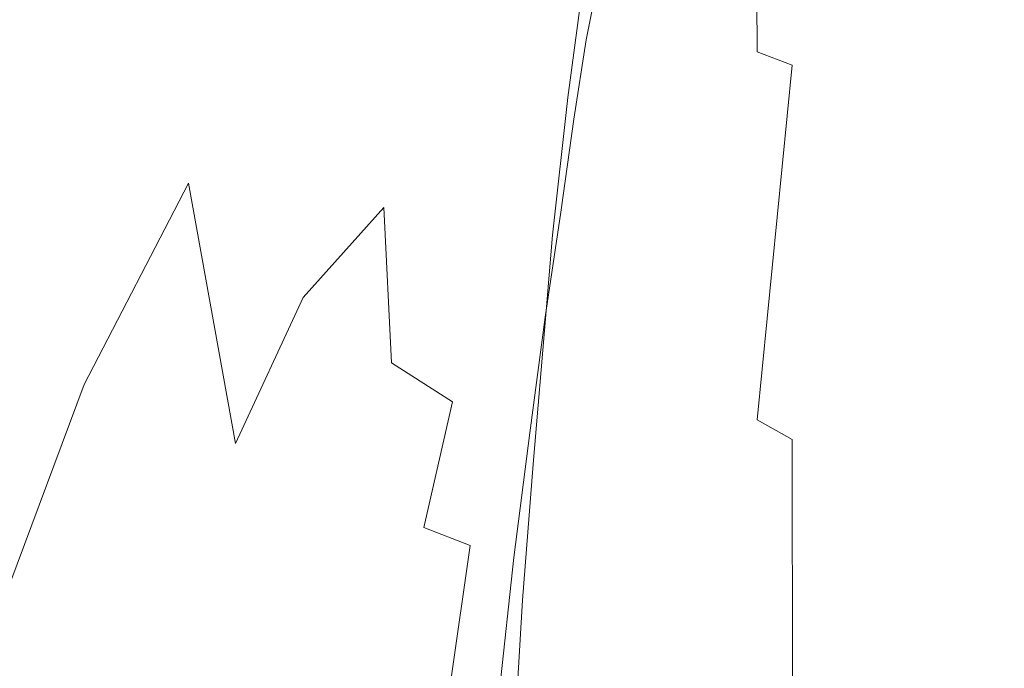
# Model space of a CAD drawing. Extents: x -189 to 188, y -561 to 0.
# Drawn here: x -61 to -18, y -287 to -259 of the extents above; entities that cross this region are included whole.
import ezdxf

# ---------------------------------------------------------------- set-up
doc = ezdxf.new("R2010")
doc.units = 0
doc.header["$LTSCALE"] = 500
doc.header["$MEASUREMENT"] = 0
doc.layers.add('EXC-CERAMIKA', color=7, linetype='Continuous')
doc.layers.add('EXC-DESKA', color=7, linetype='Continuous')

msp = doc.modelspace()

# ---------------------------------------------------------------- linework, layer by layer
at = {"layer": 'EXC-CERAMIKA', "lineweight": 0}
for points, invisible_edges in [([(-32.065, -242.837, -304.03), (-31.971, -259.367, -300.481), (-33.284, -258.687, -298.936), (-32.065, -242.837, -304.03)], 15), ([(-31.971, -259.367, -300.481), (-32.065, -242.837, -304.03), (-30.659, -243.158, -305.561), (-31.971, -259.367, -300.481)], 15), ([(-30.659, -243.158, -305.561), (-30.612, -260.003, -301.926), (-31.971, -259.367, -300.481), (-30.659, -243.158, -305.561)], 15), ([(-30.612, -260.003, -301.926), (-30.659, -243.158, -305.561), (-29.19, -243.458, -307.014), (-30.612, -260.003, -301.926)], 15), ([(-29.19, -243.458, -307.014), (-29.159, -260.609, -303.298), (-30.612, -260.003, -301.926), (-29.19, -243.458, -307.014)], 14), ([(-29.159, -260.609, -303.298), (-29.19, -243.458, -307.014), (-27.596, -243.744, -308.391), (-29.159, -260.609, -303.298)], 15), ([(-27.596, -243.744, -308.391), (-27.643, -261.181, -304.598), (-29.159, -260.609, -303.298), (-27.596, -243.744, -308.391)], 15), ([(-27.643, -261.181, -304.598), (-27.596, -243.744, -308.391), (-25.909, -244.009, -309.692), (-27.643, -261.181, -304.598)], 15), ([(-25.909, -244.009, -309.692), (-25.971, -261.714, -305.827), (-27.643, -261.181, -304.598), (-25.909, -244.009, -309.692)], 15), ([(-25.971, -261.714, -305.827), (-25.909, -244.009, -309.692), (-24.003, -244.251, -310.917), (-25.971, -261.714, -305.827)], 15), ([(-24.003, -244.251, -310.917), (-24.112, -262.212, -306.986), (-25.971, -261.714, -305.827), (-24.003, -244.251, -310.917)], 15), ([(-24.112, -262.212, -306.986), (-24.003, -244.251, -310.917), (-21.909, -244.466, -312.068), (-24.112, -262.212, -306.986)], 15), ([(-21.909, -244.466, -312.068), (-22.018, -262.669, -308.077), (-24.112, -262.212, -306.986), (-21.909, -244.466, -312.068)], 15), ([(-22.018, -262.669, -308.077), (-21.909, -244.466, -312.068), (-19.534, -244.658, -313.114), (-22.018, -262.669, -308.077)], 15), ([(-19.534, -244.658, -313.114), (-19.721, -263.082, -309.069), (-22.018, -262.669, -308.077), (-19.534, -244.658, -313.114)], 15), ([(-19.721, -263.082, -309.069), (-19.534, -244.658, -313.114), (-16.925, -244.83, -314.026), (-19.721, -263.082, -309.069)], 15), ([(-16.925, -244.83, -314.026), (-17.112, -263.441, -309.934), (-19.721, -263.082, -309.069), (-16.925, -244.83, -314.026)], 15), ([(-48.909, -246.314, -245.107), (-68.831, -263.455, -245.107), (-68.534, -245.767, -245.107), (-48.909, -246.314, -245.107)], 15), ([(-68.831, -263.455, -245.107), (-48.909, -246.314, -245.107), (-49.346, -264.425, -245.107), (-68.831, -263.455, -245.107)], 15), ([(-33.253, -246.757, -245.107), (-49.346, -264.425, -245.107), (-48.909, -246.314, -245.107), (-33.253, -246.757, -245.107)], 15), ([(-49.346, -264.425, -245.107), (-33.253, -246.757, -245.107), (-33.69, -265.21, -245.107), (-49.346, -264.425, -245.107)], 15), ([(-20.596, -247.087, -245.107), (-33.69, -265.21, -245.107), (-33.253, -246.757, -245.107), (-20.596, -247.087, -245.107)], 15), ([(-33.69, -265.21, -245.107), (-20.596, -247.087, -245.107), (-20.94, -265.796, -245.107), (-33.69, -265.21, -245.107)], 15), ([(-9.925, -247.294, -245.107), (-20.94, -265.796, -245.107), (-20.596, -247.087, -245.107), (-9.925, -247.294, -245.107)], 15), ([(-20.94, -265.796, -245.107), (-9.925, -247.294, -245.107), (-10.128, -266.164, -245.107), (-20.94, -265.796, -245.107)], 15), ([(-38.8, -260.806, -274.79), (-38.909, -249.947, -278.817), (-38.987, -251.552, -282.563), (-38.8, -260.806, -274.79)], 15), ([(-38.909, -249.947, -278.817), (-38.8, -260.806, -274.79), (-38.518, -258.175, -270.728), (-38.909, -249.947, -278.817)], 15), ([(-38.893, -263.169, -278.213), (-38.987, -251.552, -282.563), (-38.831, -252.984, -285.786), (-38.893, -263.169, -278.213)], 15), ([(-38.987, -251.552, -282.563), (-38.893, -263.169, -278.213), (-38.8, -260.806, -274.79), (-38.987, -251.552, -282.563)], 15), ([(-66.393, -252.648, -135.038), (-62.69, -263.933, -147.232), (-59.471, -256.021, -146.375), (-66.393, -252.648, -135.038)], 15), ([(-38.831, -252.984, -285.786), (-38.721, -265.269, -281.148), (-38.893, -263.169, -278.213), (-38.831, -252.984, -285.786)], 15), ([(-38.721, -265.269, -281.148), (-38.831, -252.984, -285.786), (-38.362, -254.234, -288.638), (-38.721, -265.269, -281.148)], 15), ([(-38.362, -254.234, -288.638), (-38.268, -267.109, -283.748), (-38.721, -265.269, -281.148), (-38.362, -254.234, -288.638)], 15), ([(-38.268, -267.109, -283.748), (-38.362, -254.234, -288.638), (-37.643, -255.328, -291.165), (-38.268, -267.109, -283.748)], 15), ([(-38.128, -262.943, -261.075), (-38.096, -255.267, -265.873), (-38.518, -258.175, -270.728), (-38.128, -262.943, -261.075)], 15), ([(-37.643, -255.328, -291.165), (-37.55, -268.726, -286.054), (-38.268, -267.109, -283.748), (-37.643, -255.328, -291.165)], 15), ([(-38.096, -255.267, -265.873), (-38.128, -262.943, -261.075), (-37.596, -258.744, -255.852), (-38.096, -255.267, -265.873)], 15), ([(-37.55, -268.726, -286.054), (-37.643, -255.328, -291.165), (-36.721, -256.294, -293.413), (-37.55, -268.726, -286.054)], 15), ([(-53.753, -266.294, -158.565), (-59.471, -256.021, -146.375), (-62.69, -263.933, -147.232), (-53.753, -266.294, -158.565)], 15), ([(-59.471, -256.021, -146.375), (-53.753, -266.294, -158.565), (-52.55, -258.099, -155.943), (-59.471, -256.021, -146.375)], 15), ([(-36.721, -256.294, -293.413), (-36.643, -270.158, -288.107), (-37.55, -268.726, -286.054), (-36.721, -256.294, -293.413)], 15), ([(-36.643, -270.158, -288.107), (-36.721, -256.294, -293.413), (-35.675, -257.162, -295.43), (-36.643, -270.158, -288.107)], 15), ([(-37.128, -259.068, -245.662), (-37.346, -262.582, -240.08), (-36.612, -257.216, -236.336), (-37.128, -259.068, -245.662)], 13), ([(-35.675, -257.162, -295.43), (-35.596, -271.443, -289.949), (-36.643, -270.158, -288.107), (-35.675, -257.162, -295.43)], 15), ([(-35.596, -271.443, -289.949), (-35.675, -257.162, -295.43), (-34.518, -257.955, -297.261), (-35.596, -271.443, -289.949)], 15), ([(-42.034, -257.83, -168.127), (-39.581, -260.953, -172.336), (-39.034, -257.593, -171.584), (-42.034, -257.83, -168.127)], 15), ([(-37.846, -260.597, -174.338), (-39.034, -257.593, -171.584), (-39.581, -260.953, -172.336), (-37.846, -260.597, -174.338)], 15), ([(-39.034, -257.593, -171.584), (-37.846, -260.597, -174.338), (-37.253, -257.546, -173.908), (-39.034, -257.593, -171.584)], 15), ([(-36.956, -260.505, -175.789), (-37.253, -257.546, -173.908), (-37.846, -260.597, -174.338), (-36.956, -260.505, -175.789)], 15), ([(-37.253, -257.546, -173.908), (-36.956, -260.505, -175.789), (-36.378, -257.595, -175.583), (-37.253, -257.546, -173.908)], 15), ([(-36.612, -260.507, -177.133), (-36.378, -257.595, -175.583), (-36.956, -260.505, -175.789), (-36.612, -260.507, -177.133)], 15), ([(-36.378, -257.595, -175.583), (-36.612, -260.507, -177.133), (-36.018, -257.65, -177.091), (-36.378, -257.595, -175.583)], 15), ([(-35.862, -257.5, -181.198), (-36.55, -260.087, -183.761), (-35.987, -257.318, -184.07), (-35.862, -257.5, -181.198)], 13), ([(-36.55, -260.087, -183.761), (-35.862, -257.5, -181.198), (-36.44, -260.296, -180.971), (-36.55, -260.087, -183.761)], 15), ([(-35.862, -257.613, -178.917), (-36.44, -260.296, -180.971), (-35.862, -257.5, -181.198), (-35.862, -257.613, -178.917)], 15), ([(-36.018, -257.65, -177.091), (-36.44, -260.437, -178.81), (-35.862, -257.613, -178.917), (-36.018, -257.65, -177.091)], 15), ([(-36.44, -260.296, -180.971), (-35.862, -257.613, -178.917), (-36.44, -260.437, -178.81), (-36.44, -260.296, -180.971)], 15), ([(-46.925, -263.414, -165.036), (-42.034, -257.83, -168.127), (-46.643, -258.349, -163.054), (-46.925, -263.414, -165.036)], 15), ([(-42.034, -257.83, -168.127), (-46.925, -263.414, -165.036), (-42.503, -261.81, -169.373), (-42.034, -257.83, -168.127)], 15), ([(-39.581, -260.953, -172.336), (-42.034, -257.83, -168.127), (-42.503, -261.81, -169.373), (-39.581, -260.953, -172.336)], 15), ([(-36.44, -260.437, -178.81), (-36.018, -257.65, -177.091), (-36.612, -260.507, -177.133), (-36.44, -260.437, -178.81)], 15), ([(-34.518, -257.955, -297.261), (-34.456, -272.617, -291.62), (-35.596, -271.443, -289.949), (-34.518, -257.955, -297.261)], 15), ([(-34.456, -272.617, -291.62), (-34.518, -257.955, -297.261), (-33.284, -258.687, -298.936), (-34.456, -272.617, -291.62)], 15), ([(-53.753, -266.294, -158.565), (-46.643, -258.349, -163.054), (-52.55, -258.099, -155.943), (-53.753, -266.294, -158.565)], 15), ([(-46.643, -258.349, -163.054), (-53.753, -266.294, -158.565), (-46.925, -263.414, -165.036), (-46.643, -258.349, -163.054)], 15), ([(-38.565, -266.738, -265.402), (-38.518, -258.175, -270.728), (-38.8, -260.806, -274.79), (-38.565, -266.738, -265.402)], 15), ([(-38.518, -258.175, -270.728), (-38.565, -266.738, -265.402), (-38.128, -262.943, -261.075), (-38.518, -258.175, -270.728)], 15), ([(-37.753, -264.205, -250.481), (-37.596, -258.744, -255.852), (-38.128, -262.943, -261.075), (-37.753, -264.205, -250.481)], 15), ([(-37.596, -258.744, -255.852), (-37.753, -264.205, -250.481), (-37.128, -259.068, -245.662), (-37.596, -258.744, -255.852)], 15), ([(-33.284, -258.687, -298.936), (-33.253, -273.695, -293.147), (-34.456, -272.617, -291.62), (-33.284, -258.687, -298.936)], 15), ([(-33.253, -273.695, -293.147), (-33.284, -258.687, -298.936), (-31.971, -259.367, -300.481), (-33.253, -273.695, -293.147)], 15), ([(-37.346, -262.582, -240.08), (-37.128, -259.068, -245.662), (-37.753, -264.205, -250.481), (-37.346, -262.582, -240.08)], 15), ([(-31.971, -259.367, -300.481), (-31.94, -274.695, -294.556), (-33.253, -273.695, -293.147), (-31.971, -259.367, -300.481)], 15), ([(-31.94, -274.695, -294.556), (-31.971, -259.367, -300.481), (-30.612, -260.003, -301.926), (-31.94, -274.695, -294.556)], 15), ([(-36.44, -260.296, -180.971), (-37.081, -263.523, -183.659), (-36.55, -260.087, -183.761), (-36.44, -260.296, -180.971)], 13), ([(-30.612, -260.003, -301.926), (-30.596, -275.63, -295.872), (-31.94, -274.695, -294.556), (-30.612, -260.003, -301.926)], 15), ([(-30.596, -275.63, -295.872), (-30.612, -260.003, -301.926), (-29.159, -260.609, -303.298), (-30.596, -275.63, -295.872)], 15), ([(-39.581, -260.953, -172.336), (-38.346, -263.96, -174.581), (-37.846, -260.597, -174.338), (-39.581, -260.953, -172.336)], 15), ([(-37.565, -263.908, -175.862), (-37.846, -260.597, -174.338), (-38.346, -263.96, -174.581), (-37.565, -263.908, -175.862)], 15), ([(-37.846, -260.597, -174.338), (-37.565, -263.908, -175.862), (-36.956, -260.505, -175.789), (-37.846, -260.597, -174.338)], 15), ([(-37.19, -263.933, -177.148), (-36.956, -260.505, -175.789), (-37.565, -263.908, -175.862), (-37.19, -263.933, -177.148)], 15), ([(-36.956, -260.505, -175.789), (-37.19, -263.933, -177.148), (-36.612, -260.507, -177.133), (-36.956, -260.505, -175.789)], 15), ([(-37.018, -263.875, -178.776), (-36.612, -260.507, -177.133), (-37.19, -263.933, -177.148), (-37.018, -263.875, -178.776)], 15), ([(-37.081, -263.523, -183.659), (-36.44, -260.296, -180.971), (-36.971, -263.736, -180.895), (-37.081, -263.523, -183.659)], 15), ([(-36.612, -260.507, -177.133), (-37.018, -263.875, -178.776), (-36.44, -260.437, -178.81), (-36.612, -260.507, -177.133)], 15), ([(-36.971, -263.736, -180.895), (-36.44, -260.437, -178.81), (-37.018, -263.875, -178.776), (-36.971, -263.736, -180.895)], 15), ([(-36.44, -260.437, -178.81), (-36.971, -263.736, -180.895), (-36.44, -260.296, -180.971), (-36.44, -260.437, -178.81)], 15), ([(-29.159, -260.609, -303.298), (-29.159, -276.519, -297.122), (-30.596, -275.63, -295.872), (-29.159, -260.609, -303.298)], 15), ([(-29.159, -276.519, -297.122), (-29.159, -260.609, -303.298), (-27.643, -261.181, -304.598), (-29.159, -276.519, -297.122)], 13), ([(-42.503, -261.81, -169.373), (-39.784, -264.251, -172.97), (-39.581, -260.953, -172.336), (-42.503, -261.81, -169.373)], 15), ([(-38.346, -263.96, -174.581), (-39.581, -260.953, -172.336), (-39.784, -264.251, -172.97), (-38.346, -263.96, -174.581)], 15), ([(-38.831, -270.146, -268.985), (-38.8, -260.806, -274.79), (-38.893, -263.169, -278.213), (-38.831, -270.146, -268.985)], 15), ([(-38.8, -260.806, -274.79), (-38.831, -270.146, -268.985), (-38.565, -266.738, -265.402), (-38.8, -260.806, -274.79)], 15), ([(-27.643, -261.181, -304.598), (-27.643, -277.361, -298.307), (-29.159, -276.519, -297.122), (-27.643, -261.181, -304.598)], 11), ([(-27.643, -277.361, -298.307), (-27.643, -261.181, -304.598), (-25.971, -261.714, -305.827), (-27.643, -277.361, -298.307)], 15), ([(-45.3, -267.343, -167.907), (-42.503, -261.81, -169.373), (-46.925, -263.414, -165.036), (-45.3, -267.343, -167.907)], 15), ([(-42.503, -261.81, -169.373), (-45.3, -267.343, -167.907), (-42.065, -265.228, -170.817), (-42.503, -261.81, -169.373)], 15), ([(-39.784, -264.251, -172.97), (-42.503, -261.81, -169.373), (-42.065, -265.228, -170.817), (-39.784, -264.251, -172.97)], 15), ([(-25.971, -261.714, -305.827), (-25.987, -278.15, -299.428), (-27.643, -277.361, -298.307), (-25.971, -261.714, -305.827)], 15), ([(-25.987, -278.15, -299.428), (-25.971, -261.714, -305.827), (-24.112, -262.212, -306.986), (-25.987, -278.15, -299.428)], 15), ([(-24.112, -262.212, -306.986), (-24.143, -278.888, -300.487), (-25.987, -278.15, -299.428), (-24.112, -262.212, -306.986)], 15), ([(-24.143, -278.888, -300.487), (-24.112, -262.212, -306.986), (-22.018, -262.669, -308.077), (-24.143, -278.888, -300.487)], 15), ([(-37.753, -264.205, -250.481), (-38.003, -268.535, -244.176), (-37.346, -262.582, -240.08), (-37.753, -264.205, -250.481)], 13), ([(-22.018, -262.669, -308.077), (-22.096, -279.572, -301.485), (-24.143, -278.888, -300.487), (-22.018, -262.669, -308.077)], 15), ([(-22.096, -279.572, -301.485), (-22.018, -262.669, -308.077), (-19.721, -263.082, -309.069), (-22.096, -279.572, -301.485)], 15), ([(-38.94, -273.189, -271.976), (-38.893, -263.169, -278.213), (-38.721, -265.269, -281.148), (-38.94, -273.189, -271.976)], 15), ([(-38.893, -263.169, -278.213), (-38.94, -273.189, -271.976), (-38.831, -270.146, -268.985), (-38.893, -263.169, -278.213)], 15), ([(-38.284, -269.32, -255.042), (-38.128, -262.943, -261.075), (-38.565, -266.738, -265.402), (-38.284, -269.32, -255.042)], 15), ([(-38.128, -262.943, -261.075), (-38.284, -269.32, -255.042), (-37.753, -264.205, -250.481), (-38.128, -262.943, -261.075)], 15), ([(-19.721, -263.082, -309.069), (-19.784, -280.189, -302.394), (-22.096, -279.572, -301.485), (-19.721, -263.082, -309.069)], 15), ([(-19.784, -280.189, -302.394), (-19.721, -263.082, -309.069), (-17.112, -263.441, -309.934), (-19.784, -280.189, -302.394)], 15), ([(-49.346, -264.425, -245.107), (-69.19, -281.349, -245.107), (-68.831, -263.455, -245.107), (-49.346, -264.425, -245.107)], 15), ([(-48.784, -271.234, -165.283), (-46.925, -263.414, -165.036), (-53.753, -266.294, -158.565), (-48.784, -271.234, -165.283)], 15), ([(-46.925, -263.414, -165.036), (-48.784, -271.234, -165.283), (-45.3, -267.343, -167.907), (-46.925, -263.414, -165.036)], 15), ([(-36.971, -263.736, -180.895), (-37.643, -267.546, -183.659), (-37.081, -263.523, -183.659), (-36.971, -263.736, -180.895)], 13), ([(-17.112, -263.441, -309.934), (-17.237, -280.728, -303.187), (-19.784, -280.189, -302.394), (-17.112, -263.441, -309.934)], 15), ([(-58.268, -274.996, -156.846), (-62.69, -263.933, -147.232), (-66.44, -272.656, -147.2), (-58.268, -274.996, -156.846)], 15), ([(-62.69, -263.933, -147.232), (-58.268, -274.996, -156.846), (-53.753, -266.294, -158.565), (-62.69, -263.933, -147.232)], 13), ([(-39.784, -264.251, -172.97), (-38.94, -267.707, -174.661), (-38.346, -263.96, -174.581), (-39.784, -264.251, -172.97)], 15), ([(-38.206, -267.8, -175.868), (-38.346, -263.96, -174.581), (-38.94, -267.707, -174.661), (-38.206, -267.8, -175.868)], 15), ([(-38.346, -263.96, -174.581), (-38.206, -267.8, -175.868), (-37.565, -263.908, -175.862), (-38.346, -263.96, -174.581)], 15), ([(-37.815, -267.873, -177.152), (-37.565, -263.908, -175.862), (-38.206, -267.8, -175.868), (-37.815, -267.873, -177.152)], 15), ([(-37.565, -263.908, -175.862), (-37.815, -267.873, -177.152), (-37.19, -263.933, -177.148), (-37.565, -263.908, -175.862)], 15), ([(-37.628, -267.851, -178.777), (-37.19, -263.933, -177.148), (-37.815, -267.873, -177.152), (-37.628, -267.851, -178.777)], 15), ([(-37.643, -267.546, -183.659), (-36.971, -263.736, -180.895), (-37.581, -267.74, -180.895), (-37.643, -267.546, -183.659)], 15), ([(-37.19, -263.933, -177.148), (-37.628, -267.851, -178.777), (-37.018, -263.875, -178.776), (-37.19, -263.933, -177.148)], 15), ([(-37.581, -267.74, -180.895), (-37.018, -263.875, -178.776), (-37.628, -267.851, -178.777), (-37.581, -267.74, -180.895)], 15), ([(-37.018, -263.875, -178.776), (-37.581, -267.74, -180.895), (-36.971, -263.736, -180.895), (-37.018, -263.875, -178.776)], 15), ([(-69.19, -281.349, -245.107), (-49.346, -264.425, -245.107), (-49.784, -282.792, -245.107), (-69.19, -281.349, -245.107)], 15), ([(-33.69, -265.21, -245.107), (-49.784, -282.792, -245.107), (-49.346, -264.425, -245.107), (-33.69, -265.21, -245.107)], 15), ([(-42.065, -265.228, -170.817), (-40.143, -267.666, -173.264), (-39.784, -264.251, -172.97), (-42.065, -265.228, -170.817)], 15), ([(-38.94, -267.707, -174.661), (-39.784, -264.251, -172.97), (-40.143, -267.666, -173.264), (-38.94, -267.707, -174.661)], 15), ([(-38.003, -268.535, -244.176), (-37.753, -264.205, -250.481), (-38.284, -269.32, -255.042), (-38.003, -268.535, -244.176)], 15), ([(-49.784, -282.792, -245.107), (-33.69, -265.21, -245.107), (-34.143, -283.964, -245.107), (-49.784, -282.792, -245.107)], 15), ([(-42.956, -270.033, -170.837), (-42.065, -265.228, -170.817), (-45.3, -267.343, -167.907), (-42.956, -270.033, -170.837)], 15), ([(-42.065, -265.228, -170.817), (-42.956, -270.033, -170.837), (-41.596, -267.638, -171.756), (-42.065, -265.228, -170.817)], 15), ([(-40.143, -267.666, -173.264), (-42.065, -265.228, -170.817), (-41.596, -267.638, -171.756), (-40.143, -267.666, -173.264)], 15), ([(-38.721, -265.269, -281.148), (-38.753, -275.888, -274.527), (-38.94, -273.189, -271.976), (-38.721, -265.269, -281.148)], 15), ([(-38.753, -275.888, -274.527), (-38.721, -265.269, -281.148), (-38.268, -267.109, -283.748), (-38.753, -275.888, -274.527)], 15), ([(-20.94, -265.796, -245.107), (-34.143, -283.964, -245.107), (-33.69, -265.21, -245.107), (-20.94, -265.796, -245.107)], 15), ([(-34.143, -283.964, -245.107), (-20.94, -265.796, -245.107), (-21.3, -284.839, -245.107), (-34.143, -283.964, -245.107)], 15), ([(-10.128, -266.164, -245.107), (-21.3, -284.839, -245.107), (-20.94, -265.796, -245.107), (-10.128, -266.164, -245.107)], 15), ([(-51.721, -277.533, -163.985), (-53.753, -266.294, -158.565), (-58.268, -274.996, -156.846), (-51.721, -277.533, -163.985)], 15), ([(-53.753, -266.294, -158.565), (-51.721, -277.533, -163.985), (-48.784, -271.234, -165.283), (-53.753, -266.294, -158.565)], 14), ([(-21.3, -284.839, -245.107), (-10.128, -266.164, -245.107), (-10.315, -285.39, -245.107), (-21.3, -284.839, -245.107)], 15), ([(-38.721, -273.912, -258.764), (-38.565, -266.738, -265.402), (-38.831, -270.146, -268.985), (-38.721, -273.912, -258.764)], 15), ([(-38.565, -266.738, -265.402), (-38.721, -273.912, -258.764), (-38.284, -269.32, -255.042), (-38.565, -266.738, -265.402)], 15), ([(-44.971, -274.052, -169.623), (-45.3, -267.343, -167.907), (-48.784, -271.234, -165.283), (-44.971, -274.052, -169.623)], 13), ([(-45.3, -267.343, -167.907), (-44.971, -274.052, -169.623), (-42.956, -270.033, -170.837), (-45.3, -267.343, -167.907)], 14), ([(-38.268, -267.109, -283.748), (-38.315, -278.257, -276.791), (-38.753, -275.888, -274.527), (-38.268, -267.109, -283.748)], 15), ([(-38.315, -278.257, -276.791), (-38.268, -267.109, -283.748), (-37.55, -268.726, -286.054), (-38.315, -278.257, -276.791)], 15), ([(-42.956, -270.033, -170.837), (-40.143, -267.666, -173.264), (-41.596, -267.638, -171.756), (-42.956, -270.033, -170.837)], 15), ([(-40.143, -267.666, -173.264), (-42.956, -270.033, -170.837), (-41.096, -271.367, -172.995), (-40.143, -267.666, -173.264)], 15), ([(-41.096, -271.367, -172.995), (-38.94, -267.707, -174.661), (-40.143, -267.666, -173.264), (-41.096, -271.367, -172.995)], 15), ([(-38.94, -267.707, -174.661), (-41.096, -271.367, -172.995), (-39.753, -271.9, -174.601), (-38.94, -267.707, -174.661)], 15), ([(-39.753, -271.9, -174.601), (-38.206, -267.8, -175.868), (-38.94, -267.707, -174.661), (-39.753, -271.9, -174.601)], 15), ([(-38.206, -267.8, -175.868), (-39.753, -271.9, -174.601), (-38.956, -272.177, -175.876), (-38.206, -267.8, -175.868)], 15), ([(-38.956, -272.177, -175.876), (-37.815, -267.873, -177.152), (-38.206, -267.8, -175.868), (-38.956, -272.177, -175.876)], 15), ([(-37.815, -267.873, -177.152), (-38.331, -272.292, -178.778), (-37.628, -267.851, -178.777), (-37.815, -267.873, -177.152)], 15), ([(-38.253, -272.224, -180.896), (-37.628, -267.851, -178.777), (-38.331, -272.292, -178.778), (-38.253, -272.224, -180.896)], 15), ([(-37.581, -267.74, -180.895), (-38.315, -272.083, -183.659), (-37.643, -267.546, -183.659), (-37.581, -267.74, -180.895)], 13), ([(-38.315, -272.083, -183.659), (-37.581, -267.74, -180.895), (-38.253, -272.224, -180.896), (-38.315, -272.083, -183.659)], 15), ([(-37.628, -267.851, -178.777), (-38.253, -272.224, -180.896), (-37.581, -267.74, -180.895), (-37.628, -267.851, -178.777)], 15), ([(-37.815, -267.873, -177.152), (-38.956, -272.177, -175.876), (-38.534, -272.279, -177.155), (-37.815, -267.873, -177.152)], 15), ([(-38.331, -272.292, -178.778), (-37.815, -267.873, -177.152), (-38.534, -272.279, -177.155), (-38.331, -272.292, -178.778)], 15), ([(-38.284, -271.802, -237.15), (-38.003, -268.535, -244.176), (-38.518, -274.462, -248.057), (-38.284, -271.802, -237.15)], 14), ([(-38.284, -269.32, -255.042), (-38.518, -274.462, -248.057), (-38.003, -268.535, -244.176), (-38.284, -269.32, -255.042)], 15), ([(-37.55, -268.726, -286.054), (-37.581, -280.345, -278.801), (-38.315, -278.257, -276.791), (-37.55, -268.726, -286.054)], 15), ([(-37.581, -280.345, -278.801), (-37.55, -268.726, -286.054), (-36.643, -270.158, -288.107), (-37.581, -280.345, -278.801)], 15), ([(-38.518, -274.462, -248.057), (-38.284, -269.32, -255.042), (-38.721, -273.912, -258.764), (-38.518, -274.462, -248.057)], 15), ([(-44.971, -274.052, -169.623), (-41.096, -271.367, -172.995), (-42.956, -270.033, -170.837), (-44.971, -274.052, -169.623)], 15), ([(-39.003, -278.013, -261.798), (-38.831, -270.146, -268.985), (-38.94, -273.189, -271.976), (-39.003, -278.013, -261.798)], 15), ([(-38.831, -270.146, -268.985), (-39.003, -278.013, -261.798), (-38.721, -273.912, -258.764), (-38.831, -270.146, -268.985)], 15), ([(-36.643, -270.158, -288.107), (-36.659, -282.195, -280.593), (-37.581, -280.345, -278.801), (-36.643, -270.158, -288.107)], 15), ([(-36.659, -282.195, -280.593), (-36.643, -270.158, -288.107), (-35.596, -271.443, -289.949), (-36.659, -282.195, -280.593)], 15), ([(-46.815, -279.759, -169.015), (-48.784, -271.234, -165.283), (-51.721, -277.533, -163.985), (-46.815, -279.759, -169.015)], 13), ([(-48.784, -271.234, -165.283), (-46.815, -279.759, -169.015), (-44.971, -274.052, -169.623), (-48.784, -271.234, -165.283)], 15), ([(-41.096, -271.367, -172.995), (-44.971, -274.052, -169.623), (-42.331, -275.742, -172.554), (-41.096, -271.367, -172.995)], 15), ([(-42.331, -275.742, -172.554), (-39.753, -271.9, -174.601), (-41.096, -271.367, -172.995), (-42.331, -275.742, -172.554)], 15), ([(-35.596, -271.443, -289.949), (-35.612, -283.853, -282.201), (-36.659, -282.195, -280.593), (-35.596, -271.443, -289.949)], 15), ([(-35.612, -283.853, -282.201), (-35.596, -271.443, -289.949), (-34.456, -272.617, -291.62), (-35.612, -283.853, -282.201)], 15), ([(-39.753, -271.9, -174.601), (-42.331, -275.742, -172.554), (-40.675, -276.621, -174.5), (-39.753, -271.9, -174.601)], 15), ([(-40.675, -276.621, -174.5), (-38.956, -272.177, -175.876), (-39.753, -271.9, -174.601), (-40.675, -276.621, -174.5)], 15), ([(-38.253, -272.224, -180.896), (-38.987, -277.076, -183.659), (-38.315, -272.083, -183.659), (-38.253, -272.224, -180.896)], 13), ([(-38.518, -274.462, -248.057), (-38.846, -278.431, -240.404), (-38.284, -271.802, -237.15), (-38.518, -274.462, -248.057)], 13), ([(-38.956, -272.177, -175.876), (-40.675, -276.621, -174.5), (-39.753, -277.015, -175.884), (-38.956, -272.177, -175.876)], 15), ([(-39.753, -277.015, -175.884), (-38.534, -272.279, -177.155), (-38.956, -272.177, -175.876), (-39.753, -277.015, -175.884)], 15), ([(-38.534, -272.279, -177.155), (-39.753, -277.015, -175.884), (-39.3, -277.13, -177.16), (-38.534, -272.279, -177.155)], 15), ([(-39.065, -277.171, -178.78), (-38.534, -272.279, -177.155), (-39.3, -277.13, -177.16), (-39.065, -277.171, -178.78)], 15), ([(-38.534, -272.279, -177.155), (-39.065, -277.171, -178.78), (-38.331, -272.292, -178.778), (-38.534, -272.279, -177.155)], 15), ([(-38.971, -277.15, -180.896), (-38.331, -272.292, -178.778), (-39.065, -277.171, -178.78), (-38.971, -277.15, -180.896)], 15), ([(-38.987, -277.076, -183.659), (-38.253, -272.224, -180.896), (-38.971, -277.15, -180.896), (-38.987, -277.076, -183.659)], 15), ([(-38.331, -272.292, -178.778), (-38.971, -277.15, -180.896), (-38.253, -272.224, -180.896), (-38.331, -272.292, -178.778)], 15), ([(-66.44, -272.656, -147.2), (-61.471, -283.599, -156.228), (-58.268, -274.996, -156.846), (-66.44, -272.656, -147.2)], 13), ([(-34.456, -272.617, -291.62), (-34.471, -285.369, -283.658), (-35.612, -283.853, -282.201), (-34.456, -272.617, -291.62)], 15), ([(-34.471, -285.369, -283.658), (-34.456, -272.617, -291.62), (-33.253, -273.695, -293.147), (-34.471, -285.369, -283.658)], 15), ([(-39.096, -281.658, -264.295), (-38.94, -273.189, -271.976), (-38.753, -275.888, -274.527), (-39.096, -281.658, -264.295)], 15), ([(-38.94, -273.189, -271.976), (-39.096, -281.658, -264.295), (-39.003, -278.013, -261.798), (-38.94, -273.189, -271.976)], 15), ([(-33.253, -273.695, -293.147), (-33.253, -286.757, -284.987), (-34.471, -285.369, -283.658), (-33.253, -273.695, -293.147)], 15), ([(-33.253, -286.757, -284.987), (-33.253, -273.695, -293.147), (-31.94, -274.695, -294.556), (-33.253, -286.757, -284.987)], 15), ([(-46.815, -279.759, -169.015), (-42.331, -275.742, -172.554), (-44.971, -274.052, -169.623), (-46.815, -279.759, -169.015)], 13), ([(-38.971, -279.753, -251.157), (-38.721, -273.912, -258.764), (-39.003, -278.013, -261.798), (-38.971, -279.753, -251.157)], 15), ([(-38.721, -273.912, -258.764), (-38.971, -279.753, -251.157), (-38.518, -274.462, -248.057), (-38.721, -273.912, -258.764)], 15), ([(-38.846, -278.431, -240.404), (-38.518, -274.462, -248.057), (-38.971, -279.753, -251.157), (-38.846, -278.431, -240.404)], 15), ([(-54.128, -285.177, -163.487), (-58.268, -274.996, -156.846), (-61.471, -283.599, -156.228), (-54.128, -285.177, -163.487)], 15), ([(-58.268, -274.996, -156.846), (-54.128, -285.177, -163.487), (-51.721, -277.533, -163.985), (-58.268, -274.996, -156.846)], 15), ([(-31.94, -274.695, -294.556), (-31.956, -288.044, -286.213), (-33.253, -286.757, -284.987), (-31.94, -274.695, -294.556)], 15), ([(-31.956, -288.044, -286.213), (-31.94, -274.695, -294.556), (-30.596, -275.63, -295.872), (-31.956, -288.044, -286.213)], 15), ([(-42.331, -275.742, -172.554), (-46.815, -279.759, -169.015), (-43.565, -281.167, -172.333), (-42.331, -275.742, -172.554)], 11), ([(-43.565, -281.167, -172.333), (-40.675, -276.621, -174.5), (-42.331, -275.742, -172.554), (-43.565, -281.167, -172.333)], 15), ([(-38.753, -275.888, -274.527), (-38.94, -284.882, -266.407), (-39.096, -281.658, -264.295), (-38.753, -275.888, -274.527)], 15), ([(-38.94, -284.882, -266.407), (-38.753, -275.888, -274.527), (-38.315, -278.257, -276.791), (-38.94, -284.882, -266.407)], 15), ([(-30.596, -275.63, -295.872), (-30.596, -289.25, -287.358), (-31.956, -288.044, -286.213), (-30.596, -275.63, -295.872)], 15), ([(-30.596, -289.25, -287.358), (-30.596, -275.63, -295.872), (-29.159, -276.519, -297.122), (-30.596, -289.25, -287.358)], 15), ([(-40.675, -276.621, -174.5), (-43.565, -281.167, -172.333), (-41.565, -281.951, -174.455), (-40.675, -276.621, -174.5)], 15), ([(-41.565, -281.951, -174.455), (-39.753, -277.015, -175.884), (-40.675, -276.621, -174.5), (-41.565, -281.951, -174.455)], 15), ([(-29.159, -276.519, -297.122), (-29.159, -290.394, -288.446), (-30.596, -289.25, -287.358), (-29.159, -276.519, -297.122)], 15), ([(-29.159, -290.394, -288.446), (-29.159, -276.519, -297.122), (-27.643, -277.361, -298.307), (-29.159, -290.394, -288.446)], 13), ([(-39.753, -277.015, -175.884), (-41.565, -281.951, -174.455), (-40.534, -282.298, -175.893), (-39.753, -277.015, -175.884)], 15), ([(-40.534, -282.298, -175.893), (-39.3, -277.13, -177.16), (-39.753, -277.015, -175.884), (-40.534, -282.298, -175.893)], 15), ([(-39.3, -277.13, -177.16), (-40.534, -282.298, -175.893), (-40.065, -282.404, -177.164), (-39.3, -277.13, -177.16)], 15), ([(-39.784, -282.462, -178.782), (-39.3, -277.13, -177.16), (-40.065, -282.404, -177.164), (-39.784, -282.462, -178.782)], 15), ([(-39.3, -277.13, -177.16), (-39.784, -282.462, -178.782), (-39.065, -277.171, -178.78), (-39.3, -277.13, -177.16)], 15), ([(-39.675, -282.478, -180.897), (-39.065, -277.171, -178.78), (-39.784, -282.462, -178.782), (-39.675, -282.478, -180.897)], 15), ([(-38.971, -277.15, -180.896), (-39.675, -282.466, -183.659), (-38.987, -277.076, -183.659), (-38.971, -277.15, -180.896)], 13), ([(-39.065, -277.171, -178.78), (-39.675, -282.478, -180.897), (-38.971, -277.15, -180.896), (-39.065, -277.171, -178.78)], 15), ([(-39.675, -282.466, -183.659), (-38.971, -277.15, -180.896), (-39.675, -282.478, -180.897), (-39.675, -282.466, -183.659)], 15), ([(-48.409, -286.486, -168.778), (-51.721, -277.533, -163.985), (-54.128, -285.177, -163.487), (-48.409, -286.486, -168.778)], 15), ([(-51.721, -277.533, -163.985), (-48.409, -286.486, -168.778), (-46.815, -279.759, -169.015), (-51.721, -277.533, -163.985)], 15), ([(-27.643, -277.361, -298.307), (-27.628, -291.476, -289.477), (-29.159, -290.394, -288.446), (-27.643, -277.361, -298.307)], 15), ([(-27.628, -291.476, -289.477), (-27.643, -277.361, -298.307), (-25.987, -278.15, -299.428), (-27.628, -291.476, -289.477)], 14), ([(-39.003, -278.013, -261.798), (-39.268, -284.457, -253.626), (-38.971, -279.753, -251.157), (-39.003, -278.013, -261.798)], 15), ([(-39.268, -284.457, -253.626), (-39.003, -278.013, -261.798), (-39.096, -281.658, -264.295), (-39.268, -284.457, -253.626)], 15), ([(-38.971, -279.753, -251.157), (-39.3, -284.318, -242.926), (-38.846, -278.431, -240.404), (-38.971, -279.753, -251.157)], 13), ([(-38.315, -278.257, -276.791), (-38.471, -287.718, -268.286), (-38.94, -284.882, -266.407), (-38.315, -278.257, -276.791)], 15), ([(-38.471, -287.718, -268.286), (-38.315, -278.257, -276.791), (-37.581, -280.345, -278.801), (-38.471, -287.718, -268.286)], 15), ([(-25.987, -278.15, -299.428), (-25.971, -292.494, -290.454), (-27.628, -291.476, -289.477), (-25.987, -278.15, -299.428)], 13), ([(-25.971, -292.494, -290.454), (-25.987, -278.15, -299.428), (-24.143, -278.888, -300.487), (-25.971, -292.494, -290.454)], 15), ([(-24.143, -278.888, -300.487), (-24.112, -293.447, -291.378), (-25.971, -292.494, -290.454), (-24.143, -278.888, -300.487)], 15), ([(-24.112, -293.447, -291.378), (-24.143, -278.888, -300.487), (-22.096, -279.572, -301.485), (-24.112, -293.447, -291.378)], 15), ([(-48.409, -286.486, -168.778), (-43.565, -281.167, -172.333), (-46.815, -279.759, -169.015), (-48.409, -286.486, -168.778)], 15), ([(-39.3, -284.318, -242.926), (-38.971, -279.753, -251.157), (-39.268, -284.457, -253.626), (-39.3, -284.318, -242.926)], 15), ([(-22.096, -279.572, -301.485), (-22.065, -294.333, -292.252), (-24.112, -293.447, -291.378), (-22.096, -279.572, -301.485)], 15), ([(-22.065, -294.333, -292.252), (-22.096, -279.572, -301.485), (-19.784, -280.189, -302.394), (-22.065, -294.333, -292.252)], 15), ([(-19.784, -280.189, -302.394), (-19.753, -295.136, -293.048), (-22.065, -294.333, -292.252), (-19.784, -280.189, -302.394)], 15), ([(-19.753, -295.136, -293.048), (-19.784, -280.189, -302.394), (-17.237, -280.728, -303.187), (-19.753, -295.136, -293.048)], 15), ([(-37.581, -280.345, -278.801), (-37.721, -290.22, -269.957), (-38.471, -287.718, -268.286), (-37.581, -280.345, -278.801)], 15), ([(-37.721, -290.22, -269.957), (-37.581, -280.345, -278.801), (-36.659, -282.195, -280.593), (-37.721, -290.22, -269.957)], 15), ([(-17.237, -280.728, -303.187), (-17.175, -295.839, -293.742), (-19.753, -295.136, -293.048), (-17.237, -280.728, -303.187)], 15), ([(-49.784, -282.792, -245.107), (-69.503, -299.253, -245.107), (-69.19, -281.349, -245.107), (-49.784, -282.792, -245.107)], 15), ([(-43.565, -281.167, -172.333), (-48.409, -286.486, -168.778), (-44.628, -287.32, -172.25), (-43.565, -281.167, -172.333)], 15), ([(-44.628, -287.32, -172.25), (-41.565, -281.951, -174.455), (-43.565, -281.167, -172.333), (-44.628, -287.32, -172.25)], 13), ([(-39.362, -288.623, -255.614), (-39.096, -281.658, -264.295), (-38.94, -284.882, -266.407), (-39.362, -288.623, -255.614)], 15), ([(-39.096, -281.658, -264.295), (-39.362, -288.623, -255.614), (-39.268, -284.457, -253.626), (-39.096, -281.658, -264.295)], 15), ([(-41.565, -281.951, -174.455), (-44.628, -287.32, -172.25), (-42.409, -287.789, -174.445), (-41.565, -281.951, -174.455)], 11), ([(-42.409, -287.789, -174.445), (-40.534, -282.298, -175.893), (-41.565, -281.951, -174.455), (-42.409, -287.789, -174.445)], 15), ([(-40.534, -282.298, -175.893), (-42.409, -287.789, -174.445), (-41.237, -288.005, -175.904), (-40.534, -282.298, -175.893)], 15), ([(-41.237, -288.005, -175.904), (-40.065, -282.404, -177.164), (-40.534, -282.298, -175.893), (-41.237, -288.005, -175.904)], 15), ([(-36.659, -282.195, -280.593), (-36.8, -292.441, -271.448), (-37.721, -290.22, -269.957), (-36.659, -282.195, -280.593)], 15), ([(-36.8, -292.441, -271.448), (-36.659, -282.195, -280.593), (-35.612, -283.853, -282.201), (-36.8, -292.441, -271.448)], 15), ([(-40.065, -282.404, -177.164), (-41.237, -288.005, -175.904), (-40.753, -288.083, -177.169), (-40.065, -282.404, -177.164)], 15), ([(-40.456, -288.136, -178.784), (-40.065, -282.404, -177.164), (-40.753, -288.083, -177.169), (-40.456, -288.136, -178.784)], 15), ([(-40.065, -282.404, -177.164), (-40.456, -288.136, -178.784), (-39.784, -282.462, -178.782), (-40.065, -282.404, -177.164)], 15), ([(-40.315, -288.171, -180.897), (-39.784, -282.462, -178.782), (-40.456, -288.136, -178.784), (-40.315, -288.171, -180.897)], 15), ([(-39.784, -282.462, -178.782), (-40.315, -288.171, -180.897), (-39.675, -282.478, -180.897), (-39.784, -282.462, -178.782)], 15), ([(-40.3, -288.197, -183.659), (-39.675, -282.478, -180.897), (-40.315, -288.171, -180.897), (-40.3, -288.197, -183.659)], 15), ([(-39.675, -282.478, -180.897), (-40.3, -288.197, -183.659), (-39.675, -282.466, -183.659), (-39.675, -282.478, -180.897)], 13), ([(-69.503, -299.253, -245.107), (-49.784, -282.792, -245.107), (-50.237, -301.138, -245.107), (-69.503, -299.253, -245.107)], 15), ([(-34.143, -283.964, -245.107), (-50.237, -301.138, -245.107), (-49.784, -282.792, -245.107), (-34.143, -283.964, -245.107)], 15), ([(-55.94, -293.101, -163.26), (-61.471, -283.599, -156.228), (-63.878, -292.462, -155.962), (-55.94, -293.101, -163.26)], 15), ([(-61.471, -283.599, -156.228), (-55.94, -293.101, -163.26), (-54.128, -285.177, -163.487), (-61.471, -283.599, -156.228)], 15), ([(-50.237, -301.138, -245.107), (-34.143, -283.964, -245.107), (-34.596, -302.677, -245.107), (-50.237, -301.138, -245.107)], 15), ([(-35.612, -283.853, -282.201), (-35.721, -294.433, -272.785), (-36.8, -292.441, -271.448), (-35.612, -283.853, -282.201)], 15), ([(-35.721, -294.433, -272.785), (-35.612, -283.853, -282.201), (-34.471, -285.369, -283.658), (-35.721, -294.433, -272.785)], 15), ([(-21.3, -284.839, -245.107), (-34.596, -302.677, -245.107), (-34.143, -283.964, -245.107), (-21.3, -284.839, -245.107)], 15), ([(-39.268, -284.457, -253.626), (-39.612, -289.531, -244.866), (-39.3, -284.318, -242.926), (-39.268, -284.457, -253.626)], 13), ([(-39.612, -289.531, -244.866), (-39.268, -284.457, -253.626), (-39.362, -288.623, -255.614), (-39.612, -289.531, -244.866)], 15), ([(-38.94, -284.882, -266.407), (-39.19, -292.3, -257.272), (-39.362, -288.623, -255.614), (-38.94, -284.882, -266.407)], 15), ([(-39.19, -292.3, -257.272), (-38.94, -284.882, -266.407), (-38.471, -287.718, -268.286), (-39.19, -292.3, -257.272)], 15), ([(-34.596, -302.677, -245.107), (-21.3, -284.839, -245.107), (-35.034, -321.015, -245.107), (-34.596, -302.677, -245.107)], 15), ([(-10.315, -285.39, -245.107), (-35.034, -321.015, -245.107), (-21.3, -284.839, -245.107), (-10.315, -285.39, -245.107)], 15), ([(-49.628, -293.572, -168.678), (-54.128, -285.177, -163.487), (-55.94, -293.101, -163.26), (-49.628, -293.572, -168.678)], 15), ([(-54.128, -285.177, -163.487), (-49.628, -293.572, -168.678), (-48.409, -286.486, -168.778), (-54.128, -285.177, -163.487)], 15), ([(-34.471, -285.369, -283.658), (-34.565, -296.248, -273.996), (-35.721, -294.433, -272.785), (-34.471, -285.369, -283.658)], 15), ([(-35.034, -321.015, -245.107), (-10.315, -285.39, -245.107), (-10.518, -304.556, -245.107), (-35.034, -321.015, -245.107)], 15), ([(-34.565, -296.248, -273.996), (-34.471, -285.369, -283.658), (-33.253, -286.757, -284.987), (-34.565, -296.248, -273.996)], 15), ([(-49.628, -293.572, -168.678), (-44.628, -287.32, -172.25), (-48.409, -286.486, -168.778), (-49.628, -293.572, -168.678)], 15), ([(-33.253, -286.757, -284.987), (-33.331, -297.912, -275.099), (-34.565, -296.248, -273.996), (-33.253, -286.757, -284.987)], 15), ([(-33.331, -297.912, -275.099), (-33.253, -286.757, -284.987), (-31.956, -288.044, -286.213), (-33.331, -297.912, -275.099)], 15)]:
    msp.add_3dface(points, dxfattribs=dict(at, invisible_edges=invisible_edges))
at = {"layer": 'EXC-DESKA', "lineweight": 0, "invisible_edges": 15}
for points in [[(-18.518, -257.265, 29.832), (-19.69, -287.193, 29.832), (-17.581, -233.4, 29.832), (-18.518, -257.265, 29.832)], [(-19.69, -287.193, 29.832), (18.763, -287.193, 29.832), (-17.581, -233.4, 29.832), (-19.69, -287.193, 29.832)], [(-18.409, -254.117, 17.832), (-19.753, -289.365, 17.832), (-81.018, -255.152, 17.832), (-18.409, -254.117, 17.832)], [(-18.409, -254.117, 17.832), (45.685, -289.453, 17.832), (-19.753, -289.365, 17.832), (-18.409, -254.117, 17.832)], [(-88.565, -289.587, 17.832), (-81.018, -255.152, 17.832), (-19.753, -289.365, 17.832), (-88.565, -289.587, 17.832)], [(-81.8, -258.533, 29.832), (-19.69, -287.193, 29.832), (-18.518, -257.265, 29.832), (-81.8, -258.533, 29.832)], [(-21.081, -322.632, 29.832), (-81.8, -258.533, 29.832), (-88.503, -288.675, 29.832), (-21.081, -322.632, 29.832)], [(-81.8, -258.533, 29.832), (-21.081, -322.632, 29.832), (-19.69, -287.193, 29.832), (-81.8, -258.533, 29.832)], [(-21.081, -322.632, 29.832), (-0.456, -362.826, 29.832), (-19.69, -287.193, 29.832), (-21.081, -322.632, 29.832)], [(-0.456, -362.826, 29.832), (18.763, -287.193, 29.832), (-19.69, -287.193, 29.832), (-0.456, -362.826, 29.832)]]:
    msp.add_3dface(points, dxfattribs=at)

doc.saveas('drawing.dxf')
